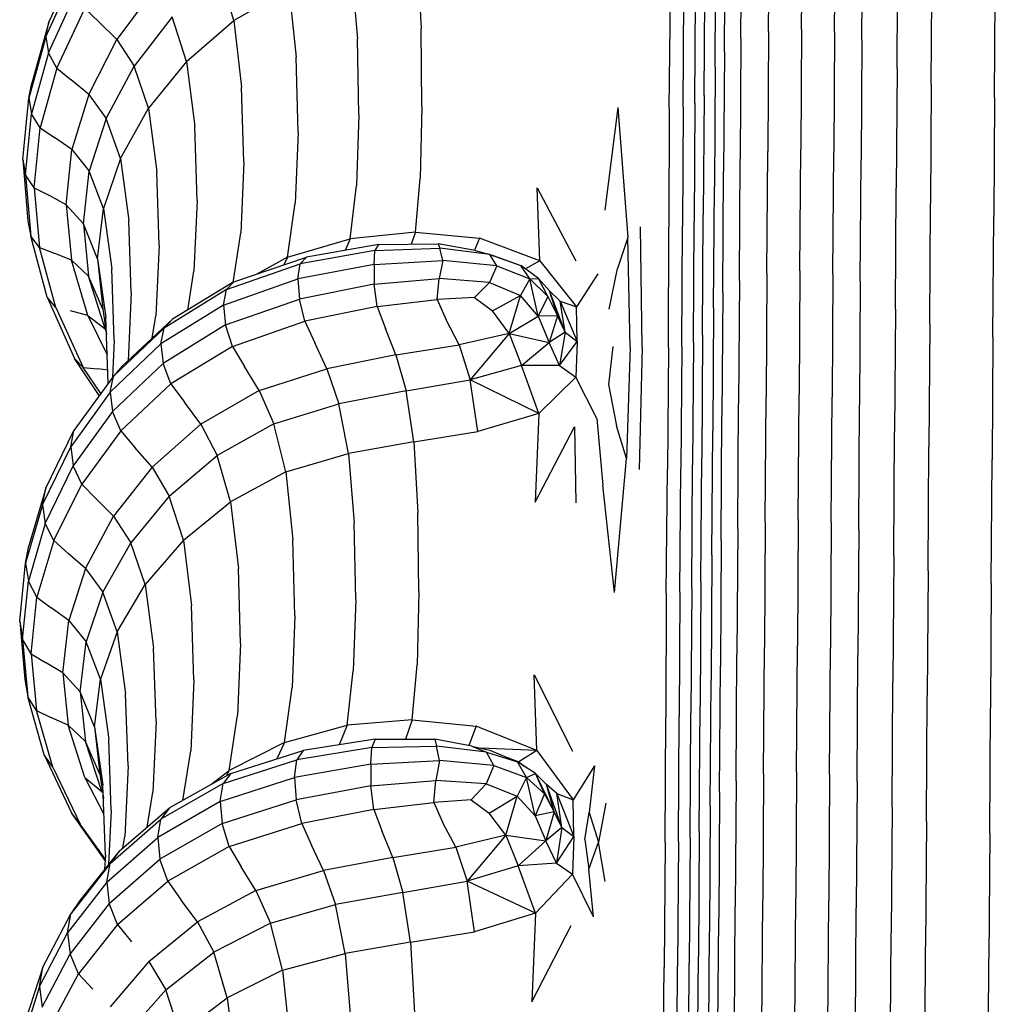
# Model space of a CAD drawing. Units: millimetres. Extents: x 49572.48 to 49581.7, y 12674.69 to 12682.64.
# Drawn here: x 49574.94 to 49575.1, y 12679.23 to 12679.39 of the extents above; entities that cross this region are included whole.
import ezdxf

# ---------------------------------------------------------------- set-up
doc = ezdxf.new("R2010")
doc.units = ezdxf.units.MM

msp = doc.modelspace()

# ---------------------------------------------------------------- linework, layer by layer
for p, q in [((49575.06066, 12679.38327), (49575.06079, 12679.40199)), ((49575.06584, 12679.38364), (49575.06597, 12679.40236)), ((49575.07102, 12679.3832), (49575.07114, 12679.40192)), ((49575.05634, 12679.38208), (49575.05646, 12679.40078)), ((49575.07533, 12679.38196), (49575.07545, 12679.40065)), ((49575.05374, 12679.38007), (49575.05386, 12679.39873)), ((49575.05228, 12679.37764), (49575.05241, 12679.39627)), ((49575.08084, 12679.37746), (49575.08096, 12679.39608)), ((49574.94767, 12679.3847), (49574.95209, 12679.39426)), ((49575.00549, 12679.39484), (49575.00612, 12679.38371)), ((49575.08622, 12679.37499), (49575.08635, 12679.39357)), ((49574.94717, 12679.38243), (49574.95159, 12679.39206)), ((49574.97669, 12679.38496), (49574.97457, 12679.39227)), ((49574.99521, 12679.39294), (49574.9961, 12679.38208)), ((49575.04911, 12679.37198), (49575.04923, 12679.39052)), ((49575.05054, 12679.37319), (49575.05067, 12679.39175)), ((49575.09615, 12679.37289), (49575.09628, 12679.39145)), ((49574.94759, 12679.3799), (49574.95199, 12679.38947)), ((49574.96436, 12679.39012), (49574.95831, 12679.38199)), ((49574.98539, 12679.38992), (49574.97669, 12679.38496)), ((49574.98539, 12679.38992), (49574.98649, 12679.37923)), ((49575.04508, 12679.3712), (49575.04527, 12679.38972)), ((49575.04725, 12679.37139), (49575.04739, 12679.38991)), ((49574.94893, 12679.37751), (49574.95332, 12679.38688)), ((49574.95332, 12679.38688), (49574.95558, 12679.3847)), ((49574.94767, 12679.3847), (49574.94498, 12679.37512)), ((49574.94717, 12679.38243), (49574.94767, 12679.3847)), ((49574.95831, 12679.38199), (49574.95558, 12679.3847)), ((49574.96705, 12679.38553), (49574.96104, 12679.3778)), ((49574.96927, 12679.37856), (49574.96705, 12679.38553)), ((49574.96927, 12679.37856), (49574.97669, 12679.38496)), ((49574.97669, 12679.38496), (49574.97792, 12679.37449)), ((49575.00625, 12679.3715), (49575.00612, 12679.38371)), ((49575.06066, 12679.38327), (49575.06054, 12679.3644)), ((49575.06584, 12679.38364), (49575.06572, 12679.36476)), ((49575.07102, 12679.3832), (49575.0709, 12679.36433)), ((49574.94717, 12679.38243), (49574.9445, 12679.37279)), ((49574.94717, 12679.38243), (49574.94759, 12679.3799)), ((49574.95392, 12679.37335), (49574.95831, 12679.38199)), ((49574.95831, 12679.38199), (49574.96104, 12679.3778)), ((49574.99634, 12679.37015), (49574.9961, 12679.38208)), ((49575.05634, 12679.38208), (49575.05622, 12679.36323)), ((49575.07533, 12679.38196), (49575.0752, 12679.3631)), ((49574.94759, 12679.3799), (49574.94493, 12679.37032)), ((49574.94893, 12679.37751), (49574.94759, 12679.3799)), ((49575.05374, 12679.38007), (49575.05361, 12679.36125)), ((49574.96927, 12679.37856), (49574.96329, 12679.37119)), ((49574.96927, 12679.37856), (49574.97057, 12679.36832)), ((49574.9868, 12679.36738), (49574.98649, 12679.37923)), ((49574.94893, 12679.37751), (49574.94628, 12679.36812)), ((49574.94893, 12679.37751), (49574.95119, 12679.37566)), ((49574.95664, 12679.36958), (49574.96104, 12679.3778)), ((49574.96329, 12679.37119), (49574.96104, 12679.3778)), ((49575.05228, 12679.37764), (49575.05216, 12679.35887)), ((49575.08084, 12679.37746), (49575.08071, 12679.35868)), ((49574.9445, 12679.37279), (49574.94498, 12679.37512)), ((49574.95392, 12679.37335), (49574.95119, 12679.37566)), ((49574.97828, 12679.36275), (49574.97792, 12679.37449)), ((49575.08622, 12679.37499), (49575.0861, 12679.35625)), ((49574.94356, 12679.36314), (49574.9445, 12679.37279)), ((49574.9445, 12679.37279), (49574.94493, 12679.37032)), ((49574.95392, 12679.37335), (49574.95127, 12679.3647)), ((49574.95392, 12679.37335), (49574.95664, 12679.36958)), ((49575.04911, 12679.37198), (49575.04899, 12679.3533)), ((49575.05054, 12679.37319), (49575.05042, 12679.35449)), ((49575.09615, 12679.37289), (49575.09603, 12679.35419)), ((49574.9589, 12679.36333), (49574.96329, 12679.37119)), ((49574.96329, 12679.37119), (49574.9646, 12679.3612)), ((49575.00625, 12679.3715), (49575.00598, 12679.36015)), ((49575.03699, 12679.3713), (49575.03494, 12679.35518)), ((49575.03699, 12679.3713), (49575.03858, 12679.35093)), ((49575.04508, 12679.3712), (49575.04503, 12679.35253)), ((49575.04725, 12679.37139), (49575.04714, 12679.35271)), ((49574.94401, 12679.36073), (49574.94493, 12679.37032)), ((49574.94628, 12679.36812), (49574.94493, 12679.37032)), ((49574.95664, 12679.36958), (49574.95399, 12679.36134)), ((49574.9589, 12679.36333), (49574.95664, 12679.36958)), ((49574.99634, 12679.37015), (49574.99596, 12679.35906)), ((49574.94536, 12679.35873), (49574.94628, 12679.36812)), ((49574.94628, 12679.36812), (49574.94855, 12679.3666)), ((49574.97095, 12679.3567), (49574.97057, 12679.36832)), ((49574.9868, 12679.36738), (49574.98636, 12679.35628)), ((49574.95127, 12679.3647), (49574.94855, 12679.3666)), ((49574.95036, 12679.35603), (49574.95127, 12679.3647)), ((49574.95127, 12679.3647), (49574.95399, 12679.36134)), ((49575.06041, 12679.3453), (49575.06054, 12679.3644)), ((49575.06559, 12679.34566), (49575.06572, 12679.36476)), ((49575.07077, 12679.34523), (49575.0709, 12679.36433)), ((49574.94356, 12679.36314), (49574.94437, 12679.35347)), ((49574.94356, 12679.36314), (49574.94401, 12679.36073)), ((49574.9589, 12679.36333), (49574.95624, 12679.35545)), ((49574.9589, 12679.36333), (49574.96021, 12679.3536)), ((49574.97828, 12679.36275), (49574.97779, 12679.35164)), ((49575.05609, 12679.34415), (49575.05622, 12679.36323)), ((49575.07508, 12679.34403), (49575.0752, 12679.3631)), ((49574.95308, 12679.35308), (49574.95399, 12679.36134)), ((49574.95624, 12679.35545), (49574.95399, 12679.36134)), ((49574.96499, 12679.34972), (49574.9646, 12679.3612)), ((49575.05349, 12679.34221), (49575.05361, 12679.36125)), ((49574.94401, 12679.36073), (49574.94483, 12679.35113)), ((49574.94536, 12679.35873), (49574.94401, 12679.36073)), ((49575.00524, 12679.35172), (49575.00598, 12679.36015)), ((49574.94536, 12679.35873), (49574.94764, 12679.35754)), ((49574.94536, 12679.35873), (49574.94619, 12679.34933)), ((49574.99498, 12679.35071), (49574.99596, 12679.35906)), ((49575.02436, 12679.35873), (49575.0304, 12679.34722)), ((49575.02477, 12679.34722), (49575.02436, 12679.35873)), ((49575.05203, 12679.33987), (49575.05216, 12679.35887)), ((49575.08059, 12679.33968), (49575.08071, 12679.35868)), ((49574.95036, 12679.35603), (49574.94764, 12679.35754)), ((49574.97095, 12679.3567), (49574.97044, 12679.3456)), ((49574.95036, 12679.35603), (49574.9512, 12679.34736)), ((49574.95036, 12679.35603), (49574.95308, 12679.35308)), ((49574.95532, 12679.34757), (49574.95624, 12679.35545)), ((49574.95624, 12679.35545), (49574.95755, 12679.34598)), ((49574.98516, 12679.34781), (49574.98636, 12679.35628)), ((49575.08598, 12679.33729), (49575.0861, 12679.35625)), ((49574.94437, 12679.35347), (49574.94483, 12679.35113)), ((49574.96059, 12679.34226), (49574.96021, 12679.3536)), ((49575.05029, 12679.33556), (49575.05042, 12679.35449)), ((49575.0959, 12679.33527), (49575.09603, 12679.35419)), ((49574.95308, 12679.35308), (49574.95391, 12679.34482)), ((49574.95532, 12679.34757), (49574.95308, 12679.35308)), ((49575.04081, 12679.33367), (49575.04058, 12679.35256)), ((49575.04497, 12679.33364), (49575.04503, 12679.35253)), ((49575.04703, 12679.33382), (49575.04714, 12679.35271)), ((49575.04886, 12679.3344), (49575.04899, 12679.3533)), ((49574.94619, 12679.34933), (49574.94483, 12679.35113)), ((49574.94739, 12679.34152), (49574.94483, 12679.35113)), ((49574.97659, 12679.34385), (49574.97779, 12679.35164)), ((49574.98516, 12679.34781), (49574.99498, 12679.35071)), ((49574.99498, 12679.35071), (49574.99421, 12679.34889)), ((49575.00524, 12679.35172), (49574.99498, 12679.35071)), ((49575.00524, 12679.35172), (49575.00455, 12679.34985)), ((49575.00524, 12679.35172), (49575.01526, 12679.35081)), ((49575.01526, 12679.35081), (49575.01449, 12679.34891)), ((49575.02477, 12679.34722), (49575.01526, 12679.35081)), ((49575.03858, 12679.35093), (49575.03696, 12679.34602)), ((49575.03896, 12679.3337), (49575.03858, 12679.35093)), ((49574.94619, 12679.34933), (49574.94847, 12679.34846)), ((49574.94876, 12679.33991), (49574.94619, 12679.34933)), ((49574.96499, 12679.34972), (49574.96447, 12679.33863)), ((49574.99887, 12679.34889), (49574.98714, 12679.34676)), ((49574.99941, 12679.3498), (49574.98812, 12679.34783)), ((49574.99876, 12679.34668), (49574.99887, 12679.34889)), ((49574.99941, 12679.3498), (49574.99887, 12679.34889)), ((49574.99887, 12679.34889), (49575.00903, 12679.34921)), ((49574.99941, 12679.3498), (49575.0088, 12679.3499)), ((49575.01462, 12679.34889), (49575.0088, 12679.3499)), ((49575.0088, 12679.3499), (49575.00903, 12679.34921)), ((49575.00954, 12679.34729), (49575.00903, 12679.34921)), ((49575.01691, 12679.34824), (49575.00903, 12679.34921)), ((49575.01462, 12679.34889), (49575.01691, 12679.34824)), ((49574.9512, 12679.34736), (49574.94847, 12679.34846)), ((49574.95377, 12679.33867), (49574.9512, 12679.34736)), ((49574.9512, 12679.34736), (49574.95391, 12679.34482)), ((49574.95532, 12679.34757), (49574.95615, 12679.33967)), ((49574.95532, 12679.34757), (49574.95663, 12679.33836)), ((49574.97673, 12679.34394), (49574.98812, 12679.34783)), ((49574.98516, 12679.34781), (49574.98033, 12679.34517)), ((49574.98516, 12679.34781), (49574.98458, 12679.34662)), ((49574.98812, 12679.34783), (49574.98714, 12679.34676)), ((49574.99876, 12679.34668), (49575.00954, 12679.34729)), ((49575.00954, 12679.34729), (49575.00895, 12679.34445)), ((49575.01803, 12679.34647), (49575.00954, 12679.34729)), ((49575.01803, 12679.34647), (49575.01691, 12679.34824)), ((49575.01691, 12679.34824), (49575.02176, 12679.34652)), ((49575.01691, 12679.34824), (49575.01743, 12679.34807)), ((49575.01743, 12679.34807), (49575.02176, 12679.34652)), ((49575.02477, 12679.34722), (49575.02251, 12679.34598)), ((49575.02477, 12679.34722), (49575.03049, 12679.34)), ((49574.95793, 12679.33479), (49574.95755, 12679.34598)), ((49574.97553, 12679.34272), (49574.98714, 12679.34676)), ((49574.98676, 12679.34441), (49574.98714, 12679.34676)), ((49574.99876, 12679.34668), (49574.98676, 12679.34441)), ((49574.99876, 12679.34668), (49574.99876, 12679.34358)), ((49575.01803, 12679.34647), (49575.01684, 12679.34385)), ((49575.01803, 12679.34647), (49575.02319, 12679.34443)), ((49575.02319, 12679.34443), (49575.02176, 12679.34652)), ((49575.02457, 12679.34447), (49575.02176, 12679.34652)), ((49575.03563, 12679.33968), (49575.03696, 12679.34602)), ((49575.06559, 12679.34566), (49575.06547, 12679.32626)), ((49574.95615, 12679.33967), (49574.95391, 12679.34482)), ((49574.95648, 12679.33655), (49574.95391, 12679.34482)), ((49574.96946, 12679.33951), (49574.97044, 12679.3456)), ((49574.97507, 12679.34031), (49574.98676, 12679.34441)), ((49574.98676, 12679.34441), (49574.987, 12679.34125)), ((49574.99876, 12679.34358), (49575.00895, 12679.34445)), ((49575.00865, 12679.34118), (49575.00895, 12679.34445)), ((49575.01684, 12679.34385), (49575.00895, 12679.34445)), ((49575.02319, 12679.34443), (49575.02171, 12679.34179)), ((49575.02319, 12679.34443), (49575.02457, 12679.34447)), ((49575.02602, 12679.34165), (49575.02319, 12679.34443)), ((49575.02452, 12679.33856), (49575.02319, 12679.34443)), ((49575.02602, 12679.34165), (49575.02457, 12679.34447)), ((49575.02457, 12679.34447), (49575.0263, 12679.34251)), ((49575.03386, 12679.34519), (49575.03049, 12679.34)), ((49575.05609, 12679.34415), (49575.05596, 12679.32478)), ((49575.06041, 12679.3453), (49575.06028, 12679.3259)), ((49575.07077, 12679.34523), (49575.07064, 12679.32584)), ((49574.97553, 12679.34272), (49574.96576, 12679.33668)), ((49574.97673, 12679.34394), (49574.96709, 12679.33807)), ((49574.97507, 12679.34031), (49574.97553, 12679.34272)), ((49574.97673, 12679.34394), (49574.97553, 12679.34272)), ((49574.99876, 12679.34358), (49574.987, 12679.34125)), ((49574.99922, 12679.34008), (49574.99876, 12679.34358)), ((49575.0145, 12679.34149), (49575.01684, 12679.34385)), ((49575.01684, 12679.34385), (49575.02171, 12679.34179)), ((49575.07508, 12679.34403), (49575.07495, 12679.32465)), ((49574.94739, 12679.34152), (49574.95169, 12679.3319)), ((49574.94876, 12679.33991), (49574.94739, 12679.34152)), ((49574.96059, 12679.34226), (49574.96009, 12679.33155)), ((49574.97538, 12679.33719), (49574.987, 12679.34125)), ((49574.98788, 12679.33775), (49574.987, 12679.34125)), ((49574.99922, 12679.34008), (49575.00865, 12679.34118)), ((49575.0145, 12679.34149), (49575.00865, 12679.34118)), ((49575.00865, 12679.34118), (49575.01003, 12679.33799)), ((49575.0145, 12679.34149), (49575.01732, 12679.33938)), ((49575.01732, 12679.33938), (49575.02171, 12679.34179)), ((49575.01992, 12679.33582), (49575.02171, 12679.34179)), ((49575.02452, 12679.33856), (49575.02171, 12679.34179)), ((49575.02602, 12679.34165), (49575.02452, 12679.33856)), ((49575.02602, 12679.34165), (49575.02752, 12679.33861)), ((49575.02752, 12679.33861), (49575.0263, 12679.34251)), ((49575.02872, 12679.33602), (49575.0263, 12679.34251)), ((49575.02794, 12679.34092), (49575.0263, 12679.34251)), ((49575.05349, 12679.34221), (49575.05336, 12679.32287)), ((49574.94876, 12679.33991), (49574.95307, 12679.33048)), ((49574.95615, 12679.33967), (49574.95672, 12679.33574)), ((49574.97507, 12679.34031), (49574.96526, 12679.33422)), ((49574.97507, 12679.34031), (49574.97538, 12679.33719)), ((49574.99922, 12679.34008), (49574.98788, 12679.33775)), ((49574.99922, 12679.34008), (49575.00051, 12679.33664)), ((49575.02872, 12679.33602), (49575.02794, 12679.34092)), ((49575.02794, 12679.34092), (49575.03064, 12679.3346)), ((49575.02794, 12679.34092), (49575.03049, 12679.34)), ((49575.03064, 12679.3346), (49575.03049, 12679.34)), ((49575.05203, 12679.33987), (49575.05191, 12679.32057)), ((49575.08059, 12679.33968), (49575.08046, 12679.32038)), ((49574.95377, 12679.33867), (49574.95104, 12679.33937)), ((49574.95377, 12679.33867), (49574.95683, 12679.33248)), ((49574.95377, 12679.33867), (49574.95648, 12679.33655)), ((49574.95699, 12679.32805), (49574.95663, 12679.33836)), ((49574.95918, 12679.33071), (49574.96709, 12679.33807)), ((49574.9639, 12679.33511), (49574.96447, 12679.33863)), ((49574.96709, 12679.33807), (49574.96576, 12679.33668)), ((49575.01209, 12679.33405), (49575.01003, 12679.33799)), ((49575.01992, 12679.33582), (49575.01732, 12679.33938)), ((49575.01992, 12679.33582), (49575.02452, 12679.33856)), ((49575.02752, 12679.33861), (49575.02452, 12679.33856)), ((49575.02452, 12679.33856), (49575.02623, 12679.33444)), ((49575.02752, 12679.33861), (49575.02623, 12679.33444)), ((49575.02872, 12679.33602), (49575.02752, 12679.33861)), ((49574.95666, 12679.33615), (49574.95648, 12679.33655)), ((49574.95779, 12679.32915), (49574.96576, 12679.33668)), ((49574.96526, 12679.33422), (49574.96576, 12679.33668)), ((49574.97538, 12679.33719), (49574.96561, 12679.33114)), ((49574.97648, 12679.33382), (49574.97538, 12679.33719)), ((49574.97648, 12679.33382), (49574.98788, 12679.33775)), ((49574.98788, 12679.33775), (49574.98943, 12679.33436)), ((49575.00217, 12679.33247), (49575.00051, 12679.33664)), ((49575.08598, 12679.33729), (49575.08585, 12679.31804)), ((49575.01992, 12679.33582), (49575.01209, 12679.33405)), ((49575.01992, 12679.33582), (49575.01384, 12679.32855)), ((49575.01992, 12679.33582), (49575.02186, 12679.33081)), ((49575.01992, 12679.33582), (49575.02623, 12679.33444)), ((49575.02872, 12679.33602), (49575.02623, 12679.33444)), ((49575.02872, 12679.33602), (49575.02786, 12679.33079)), ((49575.02872, 12679.33602), (49575.03064, 12679.3346)), ((49575.05029, 12679.33556), (49575.05017, 12679.31635)), ((49575.0959, 12679.33527), (49575.09578, 12679.31605)), ((49574.95727, 12679.32662), (49574.96526, 12679.33422)), ((49574.95793, 12679.33479), (49574.95766, 12679.32897)), ((49574.96526, 12679.33422), (49574.96561, 12679.33114)), ((49574.97648, 12679.33382), (49574.96683, 12679.32792)), ((49574.97648, 12679.33382), (49574.97838, 12679.33067)), ((49574.9913, 12679.3303), (49574.98943, 12679.33436)), ((49575.00217, 12679.33247), (49575.01209, 12679.33405)), ((49575.01209, 12679.33405), (49575.01384, 12679.32855)), ((49575.02186, 12679.33081), (49575.02623, 12679.33444)), ((49575.02786, 12679.33079), (49575.02623, 12679.33444)), ((49575.02786, 12679.33079), (49575.03064, 12679.3346)), ((49575.03064, 12679.3346), (49575.03042, 12679.32898)), ((49575.03622, 12679.33378), (49575.03555, 12679.32784)), ((49575.03896, 12679.3337), (49575.03835, 12679.31621)), ((49575.04081, 12679.33367), (49575.04033, 12679.31449)), ((49575.04497, 12679.33364), (49575.04478, 12679.31446)), ((49575.04703, 12679.33382), (49575.04689, 12679.31464)), ((49575.04886, 12679.3344), (49575.04874, 12679.3152)), ((49574.95556, 12679.32608), (49574.95169, 12679.3319)), ((49574.95307, 12679.33048), (49574.95169, 12679.3319)), ((49575.00217, 12679.33247), (49574.9913, 12679.3303)), ((49575.00217, 12679.33247), (49575.00375, 12679.32681)), ((49574.95582, 12679.32643), (49574.95307, 12679.33048)), ((49574.95307, 12679.33048), (49574.95536, 12679.33027)), ((49574.95692, 12679.3301), (49574.95536, 12679.33027)), ((49574.95765, 12679.32359), (49574.96561, 12679.33114)), ((49574.95918, 12679.33071), (49574.95779, 12679.32915)), ((49574.96683, 12679.32792), (49574.96561, 12679.33114)), ((49574.98068, 12679.32689), (49574.97838, 12679.33067)), ((49574.98068, 12679.32689), (49574.9913, 12679.3303)), ((49574.9913, 12679.3303), (49574.99317, 12679.32477)), ((49575.02186, 12679.33081), (49575.01384, 12679.32855)), ((49575.0246, 12679.32326), (49575.02186, 12679.33081)), ((49575.02786, 12679.33079), (49575.02186, 12679.33081)), ((49575.02786, 12679.33079), (49575.03042, 12679.32898)), ((49574.95779, 12679.32915), (49574.9516, 12679.32061)), ((49574.95727, 12679.32662), (49574.95779, 12679.32915)), ((49575.0246, 12679.32326), (49575.03042, 12679.32898)), ((49575.03371, 12679.32247), (49575.03042, 12679.32898)), ((49574.95895, 12679.32054), (49574.96683, 12679.32792)), ((49574.96683, 12679.32792), (49574.96895, 12679.32503)), ((49575.00375, 12679.32681), (49575.01384, 12679.32855)), ((49575.01503, 12679.32046), (49575.01384, 12679.32855)), ((49575.0246, 12679.32326), (49575.01384, 12679.32855)), ((49575.03555, 12679.32784), (49575.0368, 12679.32132)), ((49574.95727, 12679.32662), (49574.95109, 12679.31802)), ((49574.95727, 12679.32662), (49574.95765, 12679.32359)), ((49574.98068, 12679.32689), (49574.97151, 12679.32158)), ((49574.98068, 12679.32689), (49574.98298, 12679.32165)), ((49575.00375, 12679.32681), (49574.99317, 12679.32477)), ((49575.00498, 12679.31882), (49575.00375, 12679.32681)), ((49575.06015, 12679.30628), (49575.06028, 12679.3259)), ((49575.06534, 12679.30663), (49575.06547, 12679.32626)), ((49575.07051, 12679.30622), (49575.07064, 12679.32584)), ((49574.97151, 12679.32158), (49574.96895, 12679.32503)), ((49574.98298, 12679.32165), (49574.99317, 12679.32477)), ((49574.99471, 12679.31697), (49574.99317, 12679.32477)), ((49575.05583, 12679.30518), (49575.05596, 12679.32478)), ((49575.07482, 12679.30506), (49575.07495, 12679.32465)), ((49574.95765, 12679.32359), (49574.95149, 12679.31505)), ((49574.95895, 12679.32054), (49574.95765, 12679.32359)), ((49575.0246, 12679.32326), (49575.01503, 12679.32046)), ((49575.0246, 12679.32326), (49575.02403, 12679.30935)), ((49575.03371, 12679.32247), (49575.03466, 12679.31204)), ((49575.05323, 12679.30331), (49575.05336, 12679.32287)), ((49574.96386, 12679.31483), (49574.97151, 12679.32158)), ((49574.97151, 12679.32158), (49574.97407, 12679.31667)), ((49574.98298, 12679.32165), (49574.97407, 12679.31667)), ((49574.98488, 12679.31411), (49574.98298, 12679.32165)), ((49575.02403, 12679.30935), (49575.03022, 12679.32118)), ((49575.03022, 12679.32118), (49575.03042, 12679.30924)), ((49575.03835, 12679.31621), (49575.0368, 12679.32132)), ((49574.94718, 12679.31156), (49574.9516, 12679.32061)), ((49574.95109, 12679.31802), (49574.9516, 12679.32061)), ((49574.95895, 12679.32054), (49574.95282, 12679.31218)), ((49574.95895, 12679.32054), (49574.96117, 12679.31794)), ((49575.00498, 12679.31882), (49575.01503, 12679.32046)), ((49575.05178, 12679.30105), (49575.05191, 12679.32057)), ((49575.08033, 12679.30087), (49575.08046, 12679.32038)), ((49574.94668, 12679.30891), (49574.95109, 12679.31802)), ((49574.95109, 12679.31802), (49574.95149, 12679.31505)), ((49574.96386, 12679.31483), (49574.96117, 12679.31794)), ((49575.00498, 12679.31882), (49574.99471, 12679.31697)), ((49575.00498, 12679.31882), (49575.00562, 12679.30767)), ((49575.08572, 12679.29857), (49575.08585, 12679.31804)), ((49574.96655, 12679.31029), (49574.97407, 12679.31667)), ((49574.97619, 12679.30943), (49574.97407, 12679.31667)), ((49574.98488, 12679.31411), (49574.99471, 12679.31697)), ((49574.99471, 12679.31697), (49574.99559, 12679.3061)), ((49575.05004, 12679.29691), (49575.05017, 12679.31635)), ((49574.9471, 12679.306), (49574.95149, 12679.31505)), ((49574.95282, 12679.31218), (49574.95149, 12679.31505)), ((49574.96386, 12679.31483), (49574.95781, 12679.30714)), ((49574.96386, 12679.31483), (49574.96655, 12679.31029)), ((49575.03649, 12679.29517), (49575.03835, 12679.31621)), ((49575.04861, 12679.29579), (49575.04874, 12679.3152)), ((49575.09565, 12679.29661), (49575.09578, 12679.31605)), ((49574.98488, 12679.31411), (49574.97619, 12679.30943)), ((49574.98488, 12679.31411), (49574.98599, 12679.30342)), ((49575.04458, 12679.29506), (49575.04478, 12679.31446)), ((49575.04674, 12679.29523), (49575.04689, 12679.31464)), ((49574.94843, 12679.30331), (49574.95282, 12679.31218)), ((49574.95282, 12679.31218), (49574.95508, 12679.30987)), ((49575.03649, 12679.29517), (49575.03466, 12679.31204)), ((49574.94718, 12679.31156), (49574.9445, 12679.30251)), ((49574.94668, 12679.30891), (49574.94718, 12679.31156)), ((49574.96655, 12679.31029), (49574.96054, 12679.30298)), ((49574.96878, 12679.30338), (49574.96655, 12679.31029)), ((49574.94668, 12679.30891), (49574.94401, 12679.29979)), ((49574.94668, 12679.30891), (49574.9471, 12679.306)), ((49574.95781, 12679.30714), (49574.95508, 12679.30987)), ((49574.96878, 12679.30338), (49574.97619, 12679.30943)), ((49574.97619, 12679.30943), (49574.97742, 12679.29895)), ((49574.95343, 12679.29895), (49574.95781, 12679.30714)), ((49574.95781, 12679.30714), (49574.96054, 12679.30298)), ((49575.00574, 12679.29535), (49575.00562, 12679.30767)), ((49574.9471, 12679.306), (49574.94444, 12679.29694)), ((49574.94843, 12679.30331), (49574.9471, 12679.306)), ((49574.99584, 12679.29409), (49574.99559, 12679.3061)), ((49575.06015, 12679.30628), (49575.06002, 12679.28652)), ((49575.06534, 12679.30663), (49575.06521, 12679.28685)), ((49575.07051, 12679.30622), (49575.07038, 12679.28645)), ((49575.05583, 12679.30518), (49575.0557, 12679.28543)), ((49575.07482, 12679.30506), (49575.07469, 12679.28531)), ((49574.94401, 12679.29979), (49574.9445, 12679.30251)), ((49574.94843, 12679.30331), (49574.94578, 12679.29443)), ((49574.94843, 12679.30331), (49574.9507, 12679.30131)), ((49574.95615, 12679.2952), (49574.96054, 12679.30298)), ((49574.9628, 12679.29641), (49574.96054, 12679.30298)), ((49574.96878, 12679.30338), (49574.9628, 12679.29641)), ((49574.96878, 12679.30338), (49574.97007, 12679.29314)), ((49574.9863, 12679.2915), (49574.98599, 12679.30342)), ((49575.05323, 12679.30331), (49575.0531, 12679.2836)), ((49574.95343, 12679.29895), (49574.9507, 12679.30131)), ((49575.05178, 12679.30105), (49575.05165, 12679.28139)), ((49575.08033, 12679.30087), (49575.0802, 12679.2812)), ((49574.94308, 12679.29065), (49574.94401, 12679.29979)), ((49574.94401, 12679.29979), (49574.94444, 12679.29694)), ((49574.95343, 12679.29895), (49574.95078, 12679.29076)), ((49574.95343, 12679.29895), (49574.95615, 12679.2952)), ((49574.97778, 12679.28715), (49574.97742, 12679.29895)), ((49575.08572, 12679.29857), (49575.08559, 12679.27895)), ((49574.94352, 12679.28787), (49574.94444, 12679.29694)), ((49574.94578, 12679.29443), (49574.94444, 12679.29694)), ((49574.9584, 12679.28899), (49574.9628, 12679.29641)), ((49574.9628, 12679.29641), (49574.96411, 12679.28644)), ((49575.05004, 12679.29691), (49575.04991, 12679.27732)), ((49575.09565, 12679.29661), (49575.09552, 12679.27703)), ((49574.95615, 12679.2952), (49574.9535, 12679.2874)), ((49574.9584, 12679.28899), (49574.95615, 12679.2952)), ((49575.00574, 12679.29535), (49575.00547, 12679.28383)), ((49575.04458, 12679.29506), (49575.04452, 12679.27552)), ((49575.04674, 12679.29523), (49575.04663, 12679.27568)), ((49575.04861, 12679.29579), (49575.04848, 12679.27622)), ((49574.94488, 12679.28554), (49574.94578, 12679.29443)), ((49574.94578, 12679.29443), (49574.94805, 12679.29274)), ((49574.97045, 12679.28148), (49574.97007, 12679.29314)), ((49574.99584, 12679.29409), (49574.99546, 12679.28286)), ((49574.95078, 12679.29076), (49574.94805, 12679.29274)), ((49574.94308, 12679.29065), (49574.94389, 12679.28151)), ((49574.94308, 12679.29065), (49574.94352, 12679.28787)), ((49574.94988, 12679.28256), (49574.95078, 12679.29076)), ((49574.95078, 12679.29076), (49574.9535, 12679.2874)), ((49574.9863, 12679.2915), (49574.98586, 12679.28026)), ((49574.9584, 12679.28899), (49574.95575, 12679.28155)), ((49574.9584, 12679.28899), (49574.95972, 12679.27928)), ((49574.94352, 12679.28787), (49574.94435, 12679.27878)), ((49574.94488, 12679.28554), (49574.94352, 12679.28787)), ((49574.95259, 12679.27959), (49574.9535, 12679.2874)), ((49574.95575, 12679.28155), (49574.9535, 12679.2874)), ((49574.97778, 12679.28715), (49574.97729, 12679.27593)), ((49574.94488, 12679.28554), (49574.94715, 12679.28416)), ((49574.94488, 12679.28554), (49574.94571, 12679.27664)), ((49574.9645, 12679.27494), (49574.96411, 12679.28644)), ((49575.05557, 12679.26561), (49575.0557, 12679.28543)), ((49575.05989, 12679.26668), (49575.06002, 12679.28652)), ((49575.06507, 12679.267), (49575.06521, 12679.28685)), ((49575.07025, 12679.26661), (49575.07038, 12679.28645)), ((49574.94988, 12679.28256), (49574.94715, 12679.28416)), ((49575.00473, 12679.2752), (49575.00547, 12679.28383)), ((49575.07456, 12679.26549), (49575.07469, 12679.28531)), ((49574.94988, 12679.28256), (49574.95071, 12679.27434)), ((49574.94988, 12679.28256), (49574.95259, 12679.27959)), ((49574.99448, 12679.27433), (49574.99546, 12679.28286)), ((49575.02426, 12679.27038), (49575.02385, 12679.28227)), ((49575.02385, 12679.28227), (49575.02989, 12679.27025)), ((49575.05297, 12679.26382), (49575.0531, 12679.2836)), ((49574.94389, 12679.28151), (49574.94435, 12679.27878)), ((49574.95484, 12679.2741), (49574.95575, 12679.28155)), ((49574.95575, 12679.28155), (49574.95706, 12679.27211)), ((49574.97045, 12679.28148), (49574.96994, 12679.2703)), ((49575.05152, 12679.26165), (49575.05165, 12679.28139)), ((49575.08007, 12679.26147), (49575.0802, 12679.2812)), ((49574.95259, 12679.27959), (49574.95343, 12679.27177)), ((49574.95484, 12679.2741), (49574.95259, 12679.27959)), ((49574.9601, 12679.26794), (49574.95972, 12679.27928)), ((49574.98466, 12679.27164), (49574.98586, 12679.28026)), ((49574.94571, 12679.27664), (49574.94435, 12679.27878)), ((49574.94691, 12679.26969), (49574.94435, 12679.27878)), ((49575.08546, 12679.25926), (49575.08559, 12679.27895)), ((49574.94571, 12679.27664), (49574.94799, 12679.27556)), ((49574.94828, 12679.26773), (49574.94571, 12679.27664)), ((49575.04835, 12679.25659), (49575.04848, 12679.27622)), ((49575.04978, 12679.25767), (49575.04991, 12679.27732)), ((49575.09539, 12679.25738), (49575.09552, 12679.27703)), ((49574.95071, 12679.27434), (49574.94799, 12679.27556)), ((49574.9645, 12679.27494), (49574.96398, 12679.2638)), ((49574.97597, 12679.26722), (49574.97729, 12679.27593)), ((49575.00473, 12679.2752), (49574.99448, 12679.27433)), ((49575.00473, 12679.2752), (49575.00367, 12679.27213)), ((49575.00473, 12679.2752), (49575.01475, 12679.27417)), ((49575.04446, 12679.2559), (49575.04452, 12679.27552)), ((49575.04652, 12679.25606), (49575.04663, 12679.27568)), ((49574.95329, 12679.26611), (49574.95071, 12679.27434)), ((49574.95071, 12679.27434), (49574.95343, 12679.27177)), ((49574.95484, 12679.2741), (49574.95567, 12679.26663)), ((49574.95484, 12679.2741), (49574.95615, 12679.26493)), ((49574.98466, 12679.27164), (49574.99448, 12679.27433)), ((49574.99448, 12679.27433), (49574.99324, 12679.27124)), ((49575.01475, 12679.27417), (49575.01362, 12679.27113)), ((49575.02426, 12679.27038), (49575.01475, 12679.27417)), ((49574.95567, 12679.26663), (49574.95343, 12679.27177)), ((49574.956, 12679.26393), (49574.95343, 12679.27177)), ((49574.95745, 12679.26094), (49574.95706, 12679.27211)), ((49574.98466, 12679.27164), (49574.97597, 12679.26722)), ((49574.98466, 12679.27164), (49574.98344, 12679.26905)), ((49574.9989, 12679.27214), (49574.98761, 12679.27036)), ((49574.9989, 12679.27214), (49574.99836, 12679.27083)), ((49574.9989, 12679.27214), (49575.00829, 12679.27212)), ((49575.0141, 12679.27105), (49575.00829, 12679.27212)), ((49575.00829, 12679.27212), (49575.00852, 12679.27106)), ((49574.96871, 12679.26254), (49574.96994, 12679.2703)), ((49574.97623, 12679.26677), (49574.98761, 12679.27036)), ((49574.99836, 12679.27083), (49574.98662, 12679.26888)), ((49574.98761, 12679.27036), (49574.98662, 12679.26888)), ((49574.99824, 12679.26822), (49574.99836, 12679.27083)), ((49574.99836, 12679.27083), (49575.00852, 12679.27106)), ((49575.00902, 12679.26878), (49575.00852, 12679.27106)), ((49575.01639, 12679.27012), (49575.00852, 12679.27106)), ((49575.0141, 12679.27105), (49575.01639, 12679.27012)), ((49575.0141, 12679.27105), (49575.01692, 12679.27043)), ((49575.02426, 12679.27038), (49575.0155, 12679.27074)), ((49575.01752, 12679.26802), (49575.01639, 12679.27012)), ((49575.01639, 12679.27012), (49575.02125, 12679.26857)), ((49575.01692, 12679.27043), (49575.02125, 12679.26857)), ((49575.02426, 12679.27038), (49575.02148, 12679.26857)), ((49575.02426, 12679.27038), (49575.02998, 12679.26263)), ((49574.94691, 12679.26969), (49574.95121, 12679.26058)), ((49574.94828, 12679.26773), (49574.94691, 12679.26969)), ((49574.97502, 12679.26516), (49574.98662, 12679.26888)), ((49574.98624, 12679.26613), (49574.98662, 12679.26888)), ((49574.99824, 12679.26822), (49575.00902, 12679.26878)), ((49575.00902, 12679.26878), (49575.00843, 12679.26565)), ((49575.01752, 12679.26802), (49575.00902, 12679.26878)), ((49575.01966, 12679.26925), (49575.02148, 12679.26857)), ((49575.02268, 12679.26613), (49575.02125, 12679.26857)), ((49575.02406, 12679.26675), (49575.02125, 12679.26857)), ((49575.02148, 12679.26857), (49575.02232, 12679.26788)), ((49574.94828, 12679.26773), (49574.9526, 12679.25881)), ((49574.9601, 12679.26794), (49574.95958, 12679.25685)), ((49574.9731, 12679.26501), (49574.97597, 12679.26722)), ((49574.97597, 12679.26722), (49574.97555, 12679.26639)), ((49574.99824, 12679.26822), (49574.98624, 12679.26613)), ((49574.99824, 12679.26822), (49574.99824, 12679.2648)), ((49575.01752, 12679.26802), (49575.01632, 12679.26513)), ((49575.01752, 12679.26802), (49575.02268, 12679.26613)), ((49575.03335, 12679.26798), (49575.02998, 12679.26263)), ((49575.03335, 12679.26798), (49575.03249, 12679.26061)), ((49575.06507, 12679.267), (49575.06494, 12679.24716)), ((49574.95329, 12679.26611), (49574.95631, 12679.26035)), ((49574.95329, 12679.26611), (49574.956, 12679.26393)), ((49574.95567, 12679.26663), (49574.95622, 12679.26287)), ((49574.97623, 12679.26677), (49574.96658, 12679.26134)), ((49574.97456, 12679.26236), (49574.98624, 12679.26613)), ((49574.97623, 12679.26677), (49574.97502, 12679.26516)), ((49574.98624, 12679.26613), (49574.98649, 12679.26264)), ((49574.99824, 12679.2648), (49575.00843, 12679.26565)), ((49575.00813, 12679.26221), (49575.00843, 12679.26565)), ((49575.01632, 12679.26513), (49575.00843, 12679.26565)), ((49575.02268, 12679.26613), (49575.02119, 12679.26319)), ((49575.02268, 12679.26613), (49575.02406, 12679.26675)), ((49575.02551, 12679.26355), (49575.02268, 12679.26613)), ((49575.024, 12679.26011), (49575.02268, 12679.26613)), ((49575.02551, 12679.26355), (49575.02406, 12679.26675)), ((49575.02701, 12679.26072), (49575.02406, 12679.26675)), ((49575.02406, 12679.26675), (49575.02578, 12679.26503)), ((49575.05557, 12679.26561), (49575.05544, 12679.2458)), ((49575.05989, 12679.26668), (49575.05976, 12679.24684)), ((49575.07025, 12679.26661), (49575.07012, 12679.24677)), ((49575.07456, 12679.26549), (49575.07443, 12679.24568)), ((49574.95609, 12679.26373), (49574.956, 12679.26393)), ((49574.95653, 12679.25393), (49574.95615, 12679.26493)), ((49574.96311, 12679.25835), (49574.96398, 12679.2638)), ((49574.97502, 12679.26516), (49574.96525, 12679.25958)), ((49574.97456, 12679.26236), (49574.97502, 12679.26516)), ((49574.99824, 12679.2648), (49574.98649, 12679.26264)), ((49574.9987, 12679.2611), (49574.99824, 12679.2648)), ((49575.01399, 12679.26263), (49575.01632, 12679.26513)), ((49575.01632, 12679.26513), (49575.02119, 12679.26319)), ((49575.02701, 12679.26072), (49575.02578, 12679.26503)), ((49575.0282, 12679.25828), (49575.02578, 12679.26503)), ((49575.02742, 12679.26359), (49575.02578, 12679.26503)), ((49575.05297, 12679.26382), (49575.05284, 12679.24404)), ((49574.97456, 12679.26236), (49574.96475, 12679.25672)), ((49574.97456, 12679.26236), (49574.97487, 12679.25889)), ((49574.97487, 12679.25889), (49574.98649, 12679.26264)), ((49574.98737, 12679.25892), (49574.98649, 12679.26264)), ((49574.9987, 12679.2611), (49575.00813, 12679.26221)), ((49575.01399, 12679.26263), (49575.00813, 12679.26221)), ((49575.00813, 12679.26221), (49575.00951, 12679.259)), ((49575.01399, 12679.26263), (49575.0168, 12679.26054)), ((49575.0168, 12679.26054), (49575.02119, 12679.26319)), ((49575.0194, 12679.25709), (49575.02119, 12679.26319)), ((49575.024, 12679.26011), (49575.02119, 12679.26319)), ((49575.02551, 12679.26355), (49575.024, 12679.26011)), ((49575.02551, 12679.26355), (49575.02701, 12679.26072)), ((49575.0282, 12679.25828), (49575.02742, 12679.26359)), ((49575.02742, 12679.26359), (49575.02998, 12679.26263)), ((49575.02742, 12679.26359), (49575.03012, 12679.25687)), ((49575.03012, 12679.25687), (49575.02998, 12679.26263)), ((49574.95745, 12679.26094), (49574.95704, 12679.25249)), ((49574.95868, 12679.25454), (49574.96658, 12679.26134)), ((49574.96658, 12679.26134), (49574.96525, 12679.25958)), ((49574.9987, 12679.2611), (49574.98737, 12679.25892)), ((49574.9987, 12679.2611), (49574.99999, 12679.25764)), ((49575.02701, 12679.26072), (49575.024, 12679.26011)), ((49575.02701, 12679.26072), (49575.02572, 12679.25617)), ((49575.0282, 12679.25828), (49575.02701, 12679.26072)), ((49575.03511, 12679.26212), (49575.03397, 12679.25597)), ((49575.05152, 12679.26165), (49575.05139, 12679.24191)), ((49575.08007, 12679.26147), (49575.07994, 12679.24173)), ((49574.95649, 12679.25308), (49574.95121, 12679.26058)), ((49574.9526, 12679.25881), (49574.95121, 12679.26058)), ((49574.95728, 12679.25261), (49574.96525, 12679.25958)), ((49574.96475, 12679.25672), (49574.96525, 12679.25958)), ((49575.0194, 12679.25709), (49575.0168, 12679.26054)), ((49575.024, 12679.26011), (49575.02572, 12679.25617)), ((49575.03181, 12679.25637), (49575.03249, 12679.26061)), ((49575.03249, 12679.26061), (49575.03397, 12679.25597)), ((49575.08546, 12679.25926), (49575.08533, 12679.23957)), ((49574.9565, 12679.25336), (49574.9526, 12679.25881)), ((49574.97487, 12679.25889), (49574.9651, 12679.2533)), ((49574.97596, 12679.2553), (49574.97487, 12679.25889)), ((49574.97596, 12679.2553), (49574.98737, 12679.25892)), ((49574.98737, 12679.25892), (49574.98891, 12679.25551)), ((49575.00165, 12679.25358), (49574.99999, 12679.25764)), ((49575.01157, 12679.25517), (49575.00951, 12679.259)), ((49575.0282, 12679.25828), (49575.02572, 12679.25617)), ((49575.0282, 12679.25828), (49575.02735, 12679.25268)), ((49575.0282, 12679.25828), (49575.03012, 12679.25687)), ((49575.04978, 12679.25767), (49575.04965, 12679.23802)), ((49574.95677, 12679.2497), (49574.96475, 12679.25672)), ((49574.95929, 12679.25507), (49574.95958, 12679.25685)), ((49574.96475, 12679.25672), (49574.9651, 12679.2533)), ((49575.0194, 12679.25709), (49575.01157, 12679.25517)), ((49575.0194, 12679.25709), (49575.01332, 12679.24984)), ((49575.0194, 12679.25709), (49575.02135, 12679.25226)), ((49575.0194, 12679.25709), (49575.02572, 12679.25617)), ((49575.02135, 12679.25226), (49575.02572, 12679.25617)), ((49575.02735, 12679.25268), (49575.02572, 12679.25617)), ((49575.02735, 12679.25268), (49575.03012, 12679.25687)), ((49575.03012, 12679.25687), (49575.0299, 12679.25093)), ((49575.03181, 12679.25637), (49575.03243, 12679.25175)), ((49575.04652, 12679.25606), (49575.04637, 12679.23644)), ((49575.04835, 12679.25659), (49575.04822, 12679.23696)), ((49575.09539, 12679.25738), (49575.09526, 12679.23772)), ((49574.95868, 12679.25454), (49574.95251, 12679.24681)), ((49574.95868, 12679.25454), (49574.95728, 12679.25261)), ((49574.97596, 12679.2553), (49574.96632, 12679.24985)), ((49574.97596, 12679.2553), (49574.97786, 12679.2521)), ((49574.99078, 12679.25154), (49574.98891, 12679.25551)), ((49575.00165, 12679.25358), (49575.01157, 12679.25517)), ((49575.01157, 12679.25517), (49575.01332, 12679.24984)), ((49575.03243, 12679.25175), (49575.03397, 12679.25597)), ((49575.03503, 12679.24981), (49575.03397, 12679.25597)), ((49575.04446, 12679.2559), (49575.04426, 12679.23628)), ((49574.95653, 12679.25393), (49574.95642, 12679.25171)), ((49574.95715, 12679.24633), (49574.9651, 12679.2533)), ((49574.96632, 12679.24985), (49574.9651, 12679.2533)), ((49575.00165, 12679.25358), (49574.99078, 12679.25154)), ((49575.00165, 12679.25358), (49575.00323, 12679.24808)), ((49574.95728, 12679.25261), (49574.9511, 12679.24472)), ((49574.95677, 12679.2497), (49574.95728, 12679.25261)), ((49574.98016, 12679.24839), (49574.97786, 12679.2521)), ((49574.98016, 12679.24839), (49574.99078, 12679.25154)), ((49574.99078, 12679.25154), (49574.99265, 12679.24616)), ((49575.02135, 12679.25226), (49575.01332, 12679.24984)), ((49575.02735, 12679.25268), (49575.02135, 12679.25226)), ((49575.02408, 12679.24485), (49575.02135, 12679.25226)), ((49575.02735, 12679.25268), (49575.0299, 12679.25093)), ((49575.0332, 12679.24426), (49575.03243, 12679.25175)), ((49574.95844, 12679.24303), (49574.96632, 12679.24985)), ((49574.96632, 12679.24985), (49574.96844, 12679.24689)), ((49575.00323, 12679.24808), (49575.01332, 12679.24984)), ((49575.01452, 12679.24191), (49575.01332, 12679.24984)), ((49575.02408, 12679.24485), (49575.01332, 12679.24984)), ((49575.02408, 12679.24485), (49575.0299, 12679.25093)), ((49575.0332, 12679.24426), (49575.0299, 12679.25093)), ((49574.95677, 12679.2497), (49574.95059, 12679.24175)), ((49574.95677, 12679.2497), (49574.95715, 12679.24633)), ((49574.98016, 12679.24839), (49574.971, 12679.24348)), ((49574.98016, 12679.24839), (49574.98247, 12679.24328)), ((49574.95251, 12679.24681), (49574.9511, 12679.24472)), ((49574.971, 12679.24348), (49574.96844, 12679.24689)), ((49575.00323, 12679.24808), (49574.99265, 12679.24616)), ((49575.00447, 12679.24026), (49575.00323, 12679.24808)), ((49575.05963, 12679.22679), (49575.05976, 12679.24684)), ((49575.06481, 12679.2271), (49575.06494, 12679.24716)), ((49575.06999, 12679.22672), (49575.07012, 12679.24677)), ((49574.95715, 12679.24633), (49574.95099, 12679.23843)), ((49574.95844, 12679.24303), (49574.95715, 12679.24633)), ((49574.98247, 12679.24328), (49574.99265, 12679.24616)), ((49574.99419, 12679.23851), (49574.99265, 12679.24616)), ((49575.05531, 12679.22577), (49575.05544, 12679.2458)), ((49575.07429, 12679.22565), (49575.07443, 12679.24568)), ((49574.94669, 12679.23635), (49574.9511, 12679.24472)), ((49574.95059, 12679.24175), (49574.9511, 12679.24472)), ((49575.02408, 12679.24485), (49575.01452, 12679.24191)), ((49575.02408, 12679.24485), (49575.02351, 12679.23091)), ((49575.05271, 12679.22405), (49575.05284, 12679.24404)), ((49574.95844, 12679.24303), (49574.95231, 12679.23529)), ((49574.95844, 12679.24303), (49574.96066, 12679.24033)), ((49574.96335, 12679.23725), (49574.971, 12679.24348)), ((49574.971, 12679.24348), (49574.97356, 12679.23868)), ((49574.98247, 12679.24328), (49574.97356, 12679.23868)), ((49574.98437, 12679.23587), (49574.98247, 12679.24328)), ((49575.02351, 12679.23091), (49575.0297, 12679.24289)), ((49574.94619, 12679.23332), (49574.95059, 12679.24175)), ((49574.95059, 12679.24175), (49574.95099, 12679.23843)), ((49575.00447, 12679.24026), (49575.01452, 12679.24191)), ((49575.05126, 12679.22197), (49575.05139, 12679.24191)), ((49575.07981, 12679.22179), (49575.07994, 12679.24173)), ((49575.00447, 12679.24026), (49574.99419, 12679.23851)), ((49575.00447, 12679.24026), (49575.0051, 12679.2292)), ((49575.0852, 12679.21967), (49575.08533, 12679.23957)), ((49574.9466, 12679.23005), (49574.95099, 12679.23843)), ((49574.95231, 12679.23529), (49574.95099, 12679.23843)), ((49574.96604, 12679.23278), (49574.97356, 12679.23868)), ((49574.97568, 12679.23155), (49574.97356, 12679.23868)), ((49574.98437, 12679.23587), (49574.99419, 12679.23851)), ((49574.99419, 12679.23851), (49574.99508, 12679.22773)), ((49575.04952, 12679.21815), (49575.04965, 12679.23802)), ((49575.09513, 12679.21786), (49575.09526, 12679.23772)), ((49574.94669, 12679.23635), (49574.94401, 12679.22797)), ((49574.94619, 12679.23332), (49574.94669, 12679.23635)), ((49574.96335, 12679.23725), (49574.9573, 12679.23012)), ((49574.96335, 12679.23725), (49574.96604, 12679.23278)), ((49575.04406, 12679.21646), (49575.04426, 12679.23628)), ((49575.04623, 12679.21661), (49575.04637, 12679.23644)), ((49575.04809, 12679.21712), (49575.04822, 12679.23696)), ((49574.94793, 12679.22709), (49574.95231, 12679.23529)), ((49574.95231, 12679.23529), (49574.95458, 12679.23287)), ((49574.98437, 12679.23587), (49574.97568, 12679.23155)), ((49574.98437, 12679.23587), (49574.98547, 12679.22525)), ((49574.94619, 12679.23332), (49574.94352, 12679.22488)), ((49574.94619, 12679.23332), (49574.9466, 12679.23005)), ((49574.96604, 12679.23278), (49574.96003, 12679.22602)), ((49574.96827, 12679.22595), (49574.96604, 12679.23278)), ((49574.96827, 12679.22595), (49574.97568, 12679.23155)), ((49574.97568, 12679.23155), (49574.97691, 12679.22113))]:
    msp.add_line(p, q)

doc.saveas('drawing.dxf')
